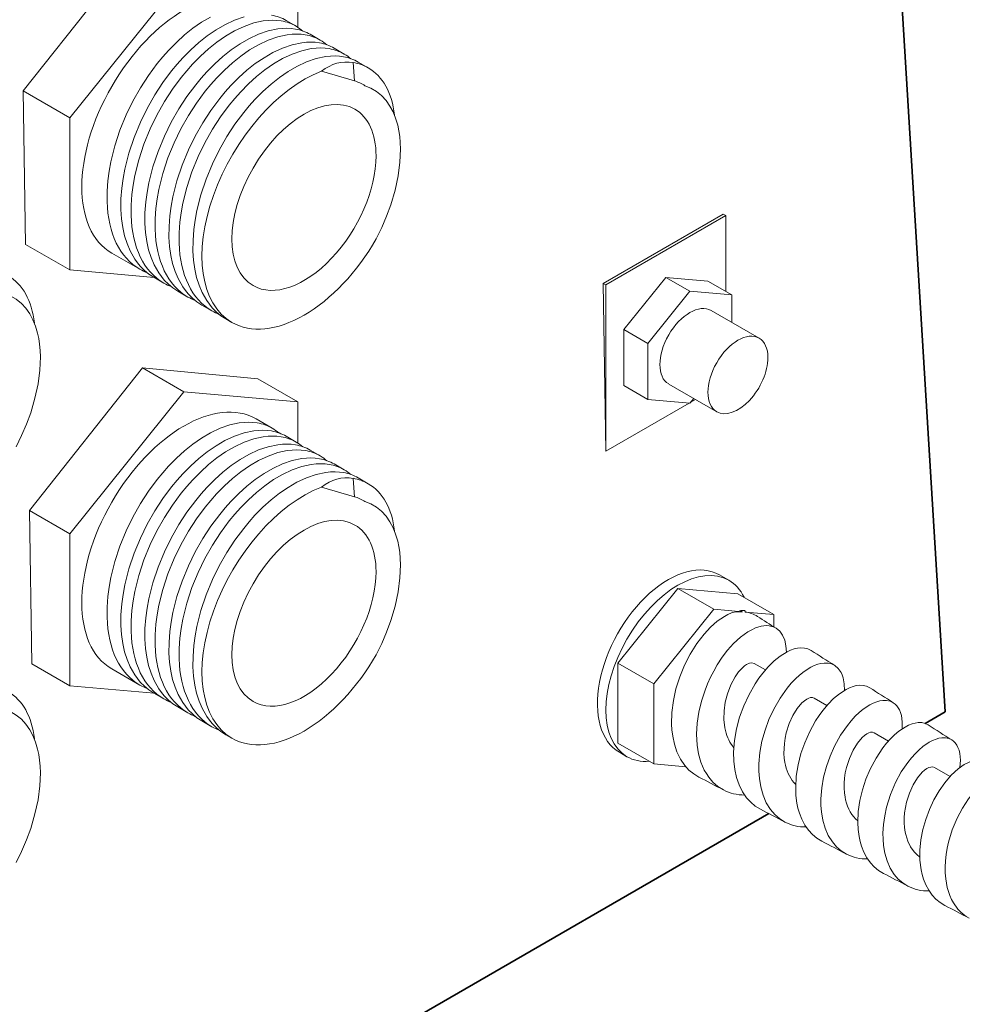
# Model space of a CAD drawing. Extents: x 1179 to 2218, y 281 to 976.
# Drawn here: x 2101 to 2156, y 664 to 722 of the extents above; entities that cross this region are included whole.
import ezdxf

# ---------------------------------------------------------------- set-up
doc = ezdxf.new("R2010")
doc.units = 0

msp = doc.modelspace()

# ---------------------------------------------------------------- linework, layer by layer
at = {"color": 250, "lineweight": 35}
for p, q in [((2155.225, 681.581), (2152.381, 728.134)), ((2064.704, 629.318), (2144.834, 675.581))]:
    msp.add_line(p, q, dxfattribs=at)
at = {"color": 254, "lineweight": 13, "ltscale": 0.267756}
for p, q in [((2107.577, 726.54), (2100.927, 718.144)), ((2107.947, 701.833), (2101.298, 693.438))]:
    msp.add_line(p, q, dxfattribs=at)
at = {"color": 254, "lineweight": 13, "ltscale": 0.268047}
for p, q in [((2110.385, 724.919), (2103.668, 716.562)), ((2110.385, 700.426), (2103.668, 692.069))]:
    msp.add_line(p, q, dxfattribs=at)
at = {"color": 254, "lineweight": 13, "ltscale": 0.060579}
for p, q in [((2117.103, 721.895), (2117.103, 724.319)), ((2117.103, 697.403), (2117.103, 699.826))]:
    msp.add_line(p, q, dxfattribs=at)
at = {"color": 254, "lineweight": 13, "ltscale": 0.017183}
for p, q in [((2116.408, 722.3), (2117.004, 721.956)), ((2119.237, 720.667), (2119.832, 720.323)), ((2116.408, 697.807), (2117.004, 697.463)), ((2119.237, 696.174), (2119.832, 695.83))]:
    msp.add_line(p, q, dxfattribs=at)
at = {"color": 254, "lineweight": 13, "ltscale": 0.017184}
for p, q in [((2117.823, 721.483), (2118.418, 721.139)), ((2120.651, 719.85), (2121.246, 719.506)), ((2108.615, 707.169), (2109.211, 706.825)), ((2110.03, 706.352), (2110.625, 706.009)), ((2111.444, 705.536), (2112.039, 705.192)), ((2117.823, 696.99), (2118.418, 696.647)), ((2120.651, 695.357), (2121.246, 695.014)), ((2108.615, 682.676), (2109.211, 682.332)), ((2110.03, 681.86), (2110.625, 681.516)), ((2111.444, 681.043), (2112.039, 680.699))]:
    msp.add_line(p, q, dxfattribs=at)
at = {"color": 9, "lineweight": 13, "ltscale": 0.02708}
for p, q in [((2120.362, 719.821), (2120.434, 718.74)), ((2120.362, 695.328), (2120.434, 694.248))]:
    msp.add_line(p, q, dxfattribs=at)
at = {"color": 254, "lineweight": 13, "ltscale": 0.05056}
for p, q in [((2120.434, 718.74), (2118.493, 719.309)), ((2120.434, 694.248), (2118.493, 694.816))]:
    msp.add_line(p, q, dxfattribs=at)
at = {"color": 250, "lineweight": 13, "ltscale": 0.225897}
for p, q in [((2100.927, 718.144), (2101.063, 709.109)), ((2101.298, 693.438), (2101.433, 684.403))]:
    msp.add_line(p, q, dxfattribs=at)
at = {"color": 254, "lineweight": 13, "ltscale": 0.079114}
msp.add_line((2100.927, 718.144), (2103.668, 716.562), dxfattribs=at)
at = {"color": 254, "lineweight": 13, "ltscale": 0.223917}
for p, q in [((2103.668, 716.562), (2103.668, 707.605)), ((2103.668, 692.069), (2103.668, 683.112))]:
    msp.add_line(p, q, dxfattribs=at)
at = {"color": 250, "lineweight": 13, "ltscale": 0.204124}
msp.add_line((2135.083, 706.814), (2142.154, 710.897), dxfattribs=at)
at = {"color": 254, "lineweight": 13, "ltscale": 0.204124}
msp.add_line((2135.239, 706.725), (2142.31, 710.807), dxfattribs=at)
at = {"color": 254, "lineweight": 13, "ltscale": 0.004481}
for p, q in [((2142.154, 710.897), (2142.31, 710.807)), ((2135.083, 706.814), (2135.239, 706.725))]:
    msp.add_line(p, q, dxfattribs=at)
at = {"color": 254, "lineweight": 13, "ltscale": 0.111845}
msp.add_line((2142.31, 710.807), (2142.31, 706.333), dxfattribs=at)
at = {"color": 254, "lineweight": 13, "ltscale": 0.075205}
msp.add_line((2101.063, 709.109), (2103.668, 707.605), dxfattribs=at)
at = {"color": 254, "lineweight": 13, "ltscale": 0.047951}
for p, q in [((2106.135, 708.601), (2107.797, 707.642)), ((2106.135, 684.108), (2107.797, 683.149))]:
    msp.add_line(p, q, dxfattribs=at)
at = {"color": 254, "lineweight": 13, "ltscale": 0.124465}
for p, q in [((2103.668, 707.605), (2108.627, 707.162)), ((2103.668, 683.112), (2108.627, 682.67))]:
    msp.add_line(p, q, dxfattribs=at)
at = {"color": 254, "lineweight": 13, "ltscale": 0.098754}
msp.add_line((2138.774, 707.167), (2136.299, 704.088), dxfattribs=at)
at = {"color": 254, "lineweight": 13, "ltscale": 0.062119}
for p, q in [((2141.249, 706.946), (2138.774, 707.167)), ((2137.714, 699.972), (2140.188, 699.751))]:
    msp.add_line(p, q, dxfattribs=at)
at = {"color": 254, "lineweight": 13, "ltscale": 0.040826}
msp.add_line((2138.774, 707.167), (2140.188, 706.35), dxfattribs=at)
at = {"color": 250, "lineweight": 13, "ltscale": 0.247115}
msp.add_line((2135.232, 696.931), (2135.083, 706.814), dxfattribs=at)
at = {"color": 254, "lineweight": 13, "ltscale": 0.244949}
msp.add_line((2135.239, 696.927), (2135.239, 706.725), dxfattribs=at)
at = {"color": 254, "lineweight": 13, "ltscale": 0.040824}
for p, q in [((2141.249, 706.946), (2142.663, 706.129)), ((2136.299, 704.088), (2137.714, 703.272)), ((2136.299, 700.788), (2137.714, 699.972))]:
    msp.add_line(p, q, dxfattribs=at)
at = {"color": 254, "lineweight": 13, "ltscale": 0.098755}
msp.add_line((2140.188, 706.35), (2137.714, 703.272), dxfattribs=at)
at = {"color": 254, "lineweight": 13, "ltscale": 0.062118}
msp.add_line((2142.663, 706.129), (2140.188, 706.35), dxfattribs=at)
at = {"color": 254, "lineweight": 13, "ltscale": 0.040522}
msp.add_line((2142.663, 704.508), (2142.663, 706.129), dxfattribs=at)
at = {"color": 254, "lineweight": 13, "ltscale": 0.010207}
for p, q in [((2112.858, 704.719), (2113.212, 704.515)), ((2112.858, 680.227), (2113.212, 680.022))]:
    msp.add_line(p, q, dxfattribs=at)
at = {"color": 254, "lineweight": 13, "ltscale": 0.08165}
for p, q in [((2141.438, 705.216), (2144.267, 703.583)), ((2138.938, 700.885), (2141.767, 699.252))]:
    msp.add_line(p, q, dxfattribs=at)
at = {"color": 254, "lineweight": 13, "ltscale": 0.082496}
for p, q in [((2136.299, 704.088), (2136.299, 700.788)), ((2137.714, 703.272), (2137.714, 699.972))]:
    msp.add_line(p, q, dxfattribs=at)
at = {"color": 250, "lineweight": 13, "ltscale": 0.170381}
msp.add_line((2114.733, 701.194), (2107.947, 701.833), dxfattribs=at)
at = {"color": 254, "lineweight": 13, "ltscale": 0.070379}
msp.add_line((2107.947, 701.833), (2110.385, 700.426), dxfattribs=at)
at = {"color": 254, "lineweight": 13, "ltscale": 0.068425}
msp.add_line((2114.733, 701.194), (2117.103, 699.826), dxfattribs=at)
at = {"color": 254, "lineweight": 13, "ltscale": 0.168607}
msp.add_line((2117.103, 699.826), (2110.385, 700.426), dxfattribs=at)
at = {"color": 254, "lineweight": 13, "ltscale": 0.00905}
msp.add_line((2140.188, 699.751), (2140.415, 700.033), dxfattribs=at)
at = {"color": 254, "lineweight": 13, "ltscale": 0.141422}
msp.add_line((2140.138, 699.755), (2135.239, 696.927), dxfattribs=at)
at = {"color": 254, "lineweight": 13, "ltscale": 0.008015}
msp.add_line((2140.517, 699.974), (2140.239, 699.814), dxfattribs=at)
at = {"color": 254, "lineweight": 13, "ltscale": 0.027539}
msp.add_line((2114.635, 698.83), (2115.589, 698.28), dxfattribs=at)
at = {"color": 254, "lineweight": 13, "ltscale": 0.000204692}
msp.add_line((2135.232, 696.931), (2135.239, 696.927), dxfattribs=at)
at = {"color": 254, "lineweight": 13, "ltscale": 0.068426}
msp.add_line((2101.298, 693.438), (2103.668, 692.069), dxfattribs=at)
at = {"color": 254, "lineweight": 13, "ltscale": 0.015831}
msp.add_line((2141.933, 689.643), (2142.481, 689.326), dxfattribs=at)
at = {"color": 254, "lineweight": 13, "ltscale": 0.141079}
msp.add_line((2139.481, 688.844), (2135.946, 684.446), dxfattribs=at)
at = {"color": 254, "lineweight": 13, "ltscale": 0.08874}
msp.add_line((2143.017, 688.528), (2139.481, 688.844), dxfattribs=at)
at = {"color": 254, "lineweight": 13, "ltscale": 0.061236}
msp.add_line((2139.481, 688.844), (2141.603, 687.619), dxfattribs=at)
at = {"color": 254, "lineweight": 13, "ltscale": 0.061238}
for p, q in [((2143.017, 688.528), (2145.138, 687.304)), ((2135.946, 684.446), (2138.067, 683.221)), ((2135.946, 679.732), (2138.067, 678.507))]:
    msp.add_line(p, q, dxfattribs=at)
at = {"color": 254, "lineweight": 13, "ltscale": 0.141078}
msp.add_line((2141.603, 687.619), (2138.067, 683.221), dxfattribs=at)
at = {"color": 254, "lineweight": 13, "ltscale": 0.042332}
msp.add_line((2143.289, 687.469), (2141.603, 687.619), dxfattribs=at)
at = {"color": 254, "lineweight": 13, "ltscale": 0.042449}
msp.add_line((2145.138, 687.304), (2143.447, 687.455), dxfattribs=at)
at = {"color": 254, "lineweight": 13, "ltscale": 0.018053}
msp.add_line((2145.138, 686.582), (2145.138, 687.304), dxfattribs=at)
at = {"color": 254, "lineweight": 13, "ltscale": 0.064517}
msp.add_line((2101.433, 684.403), (2103.668, 683.112), dxfattribs=at)
at = {"color": 254, "lineweight": 13, "ltscale": 0.117851}
for p, q in [((2135.946, 684.446), (2135.946, 679.732)), ((2138.067, 683.221), (2138.067, 678.507))]:
    msp.add_line(p, q, dxfattribs=at)
at = {"color": 250, "lineweight": 13, "ltscale": 0.019244}
msp.add_line((2143.967, 684.427), (2144.634, 684.042), dxfattribs=at)
at = {"color": 250, "lineweight": 13, "ltscale": 0.021677}
msp.add_line((2147.507, 682.383), (2148.258, 681.949), dxfattribs=at)
at = {"color": 250, "lineweight": 35, "ltscale": 0.034284}
msp.add_line((2154.038, 680.895), (2155.225, 681.581), dxfattribs=at)
at = {"color": 250, "lineweight": 13, "ltscale": 0.003862}
msp.add_line((2142.245, 680.626), (2142.277, 680.475), dxfattribs=at)
at = {"color": 250, "lineweight": 13, "ltscale": 0.024124}
msp.add_line((2151.047, 680.339), (2151.883, 679.857), dxfattribs=at)
at = {"color": 254, "lineweight": 13, "ltscale": 0.012813}
msp.add_line((2136.037, 679.19), (2136.481, 678.934), dxfattribs=at)
at = {"color": 250, "lineweight": 13, "ltscale": 0.003874}
msp.add_line((2145.785, 678.582), (2145.817, 678.431), dxfattribs=at)
at = {"color": 254, "lineweight": 13, "ltscale": 0.047305}
msp.add_line((2138.067, 678.507), (2139.952, 678.339), dxfattribs=at)
at = {"color": 250, "lineweight": 13, "ltscale": 0.026581}
msp.add_line((2154.587, 678.295), (2155.508, 677.764), dxfattribs=at)
at = {"color": 250, "lineweight": 13, "ltscale": 0.003884}
msp.add_line((2149.325, 676.539), (2149.357, 676.387), dxfattribs=at)
at = {"color": 250, "lineweight": 13, "ltscale": 0.003893}
msp.add_line((2152.865, 674.496), (2152.897, 674.343), dxfattribs=at)
at = {"color": 9, "lineweight": 13}
for points in [[(2111.947, 722.498), (2111.427, 722.193), (2110.914, 721.837), (2110.423, 721.443), (2109.943, 721.007), (2109.478, 720.533), (2109.141, 720.154), (2108.816, 719.759), (2108.303, 719.065), (2107.83, 718.337), (2107.38, 717.542), (2106.985, 716.732), (2106.617, 715.834), (2106.314, 714.915), (2106.081, 713.979), (2105.978, 713.418), (2105.906, 712.862), (2105.862, 712.241), (2105.859, 711.635)], [(2116.12, 722.271), (2115.87, 722.302), (2115.613, 722.313), (2115.342, 722.304), (2115.064, 722.273), (2114.504, 722.151), (2113.934, 721.952), (2113.361, 721.682), (2112.841, 721.376), (2112.329, 721.021), (2111.837, 720.627), (2111.357, 720.191), (2110.892, 719.716), (2110.555, 719.338), (2110.23, 718.942), (2109.717, 718.249), (2109.244, 717.521), (2108.794, 716.725), (2108.399, 715.915), (2108.032, 715.017), (2107.728, 714.098), (2107.495, 713.162), (2107.392, 712.601), (2107.32, 712.045), (2107.276, 711.425), (2107.274, 710.818)], [(2117.534, 721.454), (2117.284, 721.486), (2117.028, 721.497), (2116.756, 721.487), (2116.478, 721.456), (2115.919, 721.335), (2115.348, 721.136), (2114.776, 720.865), (2114.255, 720.56), (2113.743, 720.204), (2113.251, 719.81), (2112.771, 719.374), (2112.306, 718.9), (2111.969, 718.521), (2111.644, 718.126), (2111.131, 717.432), (2110.658, 716.704), (2110.208, 715.909), (2109.814, 715.099), (2109.446, 714.201), (2109.143, 713.282), (2108.909, 712.346), (2108.807, 711.785), (2108.734, 711.229), (2108.69, 710.608), (2108.688, 710.002)], [(2118.948, 720.638), (2118.699, 720.669), (2118.442, 720.68), (2118.17, 720.671), (2117.892, 720.64), (2117.333, 720.518), (2116.763, 720.319), (2116.19, 720.049), (2115.67, 719.743), (2115.157, 719.388), (2114.665, 718.994), (2114.185, 718.558), (2113.72, 718.083), (2113.384, 717.705), (2113.059, 717.309), (2112.545, 716.616), (2112.072, 715.888), (2111.622, 715.092), (2111.228, 714.282), (2110.86, 713.384), (2110.557, 712.465), (2110.323, 711.529), (2110.221, 710.968), (2110.148, 710.412), (2110.104, 709.792), (2110.102, 709.185)], [(2114.705, 698.594), (2114.456, 698.626), (2114.199, 698.637), (2113.927, 698.627), (2113.65, 698.596), (2113.09, 698.475), (2112.52, 698.276), (2111.947, 698.005), (2111.427, 697.7), (2110.914, 697.344), (2110.423, 696.951), (2109.943, 696.514), (2109.478, 696.04), (2109.141, 695.662), (2108.816, 695.266), (2108.303, 694.573), (2107.83, 693.844), (2107.38, 693.049), (2106.985, 692.239), (2106.617, 691.341), (2106.314, 690.422), (2106.081, 689.486), (2105.978, 688.926), (2105.906, 688.369), (2105.862, 687.749), (2105.859, 687.142)], [(2116.12, 697.778), (2115.87, 697.809), (2115.613, 697.821), (2115.342, 697.811), (2115.064, 697.78), (2114.504, 697.658), (2113.934, 697.46), (2113.361, 697.189), (2112.841, 696.884), (2112.329, 696.528), (2111.837, 696.134), (2111.357, 695.698), (2110.892, 695.223), (2110.555, 694.845), (2110.23, 694.45), (2109.717, 693.756), (2109.244, 693.028), (2108.794, 692.232), (2108.399, 691.423), (2108.032, 690.524), (2107.728, 689.605), (2107.495, 688.669), (2107.392, 688.109), (2107.32, 687.553), (2107.276, 686.932), (2107.274, 686.326)], [(2117.534, 696.961), (2117.284, 696.993), (2117.028, 697.004), (2116.756, 696.994), (2116.478, 696.963), (2115.919, 696.842), (2115.348, 696.643), (2114.776, 696.372), (2114.255, 696.067), (2113.743, 695.711), (2113.251, 695.318), (2112.771, 694.881), (2112.306, 694.407), (2111.969, 694.029), (2111.644, 693.633), (2111.131, 692.94), (2110.658, 692.211), (2110.208, 691.416), (2109.814, 690.606), (2109.446, 689.708), (2109.143, 688.789), (2108.909, 687.853), (2108.807, 687.292), (2108.734, 686.736), (2108.69, 686.116), (2108.688, 685.509)], [(2118.948, 696.145), (2118.699, 696.176), (2118.442, 696.188), (2118.17, 696.178), (2117.892, 696.147), (2117.333, 696.025), (2116.763, 695.827), (2116.19, 695.556), (2115.67, 695.251), (2115.157, 694.895), (2114.665, 694.501), (2114.185, 694.065), (2113.72, 693.59), (2113.384, 693.212), (2113.059, 692.817), (2112.545, 692.123), (2112.072, 691.395), (2111.622, 690.6), (2111.228, 689.79), (2110.86, 688.891), (2110.557, 687.972), (2110.323, 687.037), (2110.221, 686.476), (2110.148, 685.92), (2110.104, 685.299), (2110.102, 684.693)]]:
    msp.add_lwpolyline(points, dxfattribs=at)
at = {"color": 254, "lineweight": 13}
for points in [[(2113.938, 722.503), (2113.369, 722.308), (2112.797, 722.042), (2112.278, 721.74), (2111.765, 721.388), (2111.274, 720.998), (2110.794, 720.566), (2110.329, 720.094), (2109.992, 719.719), (2109.666, 719.326), (2109.152, 718.636), (2108.677, 717.911), (2108.223, 717.116), (2107.825, 716.305), (2107.453, 715.406), (2107.146, 714.485), (2106.908, 713.547), (2106.803, 712.984), (2106.729, 712.426), (2106.681, 711.787), (2106.678, 711.162)], [(2116.963, 721.794), (2116.714, 721.827), (2116.458, 721.84), (2116.187, 721.833), (2115.911, 721.804), (2115.353, 721.686), (2114.783, 721.492), (2114.211, 721.225), (2113.692, 720.924), (2113.18, 720.572), (2112.688, 720.182), (2112.208, 719.749), (2111.743, 719.278), (2111.406, 718.902), (2111.081, 718.509), (2110.566, 717.82), (2110.092, 717.095), (2109.638, 716.299), (2109.239, 715.489), (2108.867, 714.589), (2108.56, 713.668), (2108.322, 712.73), (2108.217, 712.167), (2108.143, 711.609), (2108.096, 710.97), (2108.093, 710.346)], [(2118.377, 720.977), (2118.128, 721.011), (2117.872, 721.024), (2117.602, 721.016), (2117.325, 720.987), (2116.767, 720.87), (2116.197, 720.675), (2115.625, 720.409), (2115.106, 720.107), (2114.594, 719.755), (2114.102, 719.365), (2113.622, 718.933), (2113.157, 718.461), (2112.82, 718.086), (2112.495, 717.693), (2111.98, 717.003), (2111.506, 716.278), (2111.052, 715.483), (2110.654, 714.672), (2110.282, 713.773), (2109.974, 712.852), (2109.736, 711.914), (2109.632, 711.351), (2109.557, 710.793), (2109.51, 710.154), (2109.507, 709.529)], [(2119.791, 720.161), (2119.543, 720.194), (2119.287, 720.207), (2119.016, 720.2), (2118.739, 720.171), (2118.181, 720.053), (2117.612, 719.859), (2117.04, 719.592), (2116.52, 719.291), (2116.008, 718.939), (2115.517, 718.549), (2115.037, 718.116), (2114.571, 717.645), (2114.234, 717.269), (2113.909, 716.876), (2113.395, 716.187), (2112.92, 715.462), (2112.466, 714.666), (2112.068, 713.856), (2111.696, 712.956), (2111.388, 712.036), (2111.151, 711.097), (2111.046, 710.535), (2110.971, 709.977), (2110.924, 709.337), (2110.921, 708.713)], [(2121.716, 709.43), (2122.042, 710.094), (2122.329, 710.767), (2122.575, 711.441), (2122.828, 712.298), (2123.009, 713.139), (2123.114, 713.952), (2123.145, 714.727), (2123.131, 715.106), (2123.098, 715.471), (2123.048, 715.805), (2122.98, 716.124), (2122.859, 716.534), (2122.707, 716.913), (2122.525, 717.257), (2122.292, 717.591), (2122.027, 717.88), (2121.73, 718.122), (2121.404, 718.315), (2121.053, 718.457)], [(2108.615, 707.169), (2108.329, 707.356), (2108.062, 707.575), (2107.816, 707.823), (2107.647, 708.027), (2107.492, 708.247), (2107.221, 708.726), (2107.04, 709.154), (2106.896, 709.612), (2106.788, 710.096), (2106.714, 710.619), (2106.678, 711.162)], [(2110.03, 706.352), (2109.743, 706.54), (2109.476, 706.758), (2109.231, 707.006), (2109.062, 707.211), (2108.906, 707.43), (2108.635, 707.909), (2108.455, 708.338), (2108.31, 708.796), (2108.202, 709.279), (2108.129, 709.802), (2108.093, 710.346)], [(2111.444, 705.536), (2111.157, 705.723), (2110.89, 705.942), (2110.645, 706.19), (2110.476, 706.394), (2110.32, 706.614), (2110.049, 707.093), (2109.869, 707.521), (2109.725, 707.979), (2109.617, 708.463), (2109.543, 708.986), (2109.507, 709.529)], [(2112.858, 704.719), (2112.571, 704.907), (2112.304, 705.125), (2112.059, 705.373), (2111.89, 705.578), (2111.734, 705.797), (2111.464, 706.276), (2111.283, 706.705), (2111.139, 707.163), (2111.031, 707.646), (2110.957, 708.17), (2110.921, 708.713)], [(2100.505, 697.183), (2100.83, 697.848), (2101.117, 698.52), (2101.364, 699.194), (2101.617, 700.052), (2101.797, 700.892), (2101.903, 701.705), (2101.934, 702.48), (2101.92, 702.86), (2101.886, 703.225), (2101.836, 703.559), (2101.768, 703.878), (2101.648, 704.288), (2101.496, 704.666), (2101.314, 705.01), (2101.081, 705.345), (2100.815, 705.634), (2100.518, 705.876), (2100.193, 706.068), (2099.841, 706.211)], [(2115.549, 698.117), (2115.3, 698.151), (2115.044, 698.164), (2114.773, 698.156), (2114.497, 698.128), (2113.938, 698.01), (2113.369, 697.816), (2112.797, 697.549), (2112.278, 697.247), (2111.765, 696.895), (2111.274, 696.505), (2110.794, 696.073), (2110.329, 695.602), (2109.992, 695.226), (2109.666, 694.833), (2109.152, 694.143), (2108.677, 693.419), (2108.223, 692.623), (2107.825, 691.813), (2107.453, 690.913), (2107.146, 689.992), (2106.908, 689.054), (2106.803, 688.491), (2106.729, 687.933), (2106.681, 687.294), (2106.678, 686.669)], [(2116.963, 697.301), (2116.714, 697.334), (2116.458, 697.347), (2116.187, 697.34), (2115.911, 697.311), (2115.353, 697.194), (2114.783, 696.999), (2114.211, 696.732), (2113.692, 696.431), (2113.18, 696.079), (2112.688, 695.689), (2112.208, 695.256), (2111.743, 694.785), (2111.406, 694.409), (2111.081, 694.016), (2110.566, 693.327), (2110.092, 692.602), (2109.638, 691.807), (2109.239, 690.996), (2108.867, 690.096), (2108.56, 689.175), (2108.322, 688.237), (2108.217, 687.674), (2108.143, 687.116), (2108.096, 686.477), (2108.093, 685.853)], [(2118.377, 696.484), (2118.128, 696.518), (2117.872, 696.531), (2117.602, 696.523), (2117.325, 696.495), (2116.767, 696.377), (2116.197, 696.183), (2115.625, 695.916), (2115.106, 695.614), (2114.594, 695.262), (2114.102, 694.872), (2113.622, 694.44), (2113.157, 693.969), (2112.82, 693.593), (2112.495, 693.2), (2111.98, 692.51), (2111.506, 691.786), (2111.052, 690.99), (2110.654, 690.18), (2110.282, 689.28), (2109.974, 688.359), (2109.736, 687.421), (2109.632, 686.858), (2109.557, 686.3), (2109.51, 685.661), (2109.507, 685.036)], [(2119.791, 695.668), (2119.543, 695.701), (2119.287, 695.714), (2119.016, 695.707), (2118.739, 695.678), (2118.181, 695.561), (2117.612, 695.366), (2117.04, 695.099), (2116.52, 694.798), (2116.008, 694.446), (2115.517, 694.056), (2115.037, 693.623), (2114.571, 693.152), (2114.234, 692.776), (2113.909, 692.383), (2113.395, 691.694), (2112.92, 690.969), (2112.466, 690.174), (2112.068, 689.363), (2111.696, 688.463), (2111.388, 687.543), (2111.151, 686.605), (2111.046, 686.042), (2110.971, 685.484), (2110.924, 684.844), (2110.921, 684.22)], [(2121.716, 684.937), (2122.042, 685.602), (2122.329, 686.274), (2122.575, 686.948), (2122.828, 687.805), (2123.009, 688.646), (2123.114, 689.459), (2123.145, 690.234), (2123.131, 690.613), (2123.098, 690.979), (2123.048, 691.312), (2122.98, 691.631), (2122.859, 692.042), (2122.707, 692.42), (2122.525, 692.764), (2122.292, 693.098), (2122.027, 693.388), (2121.73, 693.629), (2121.404, 693.822), (2121.053, 693.964)], [(2108.615, 682.676), (2108.329, 682.863), (2108.062, 683.082), (2107.816, 683.33), (2107.647, 683.535), (2107.492, 683.754), (2107.221, 684.233), (2107.04, 684.661), (2106.896, 685.119), (2106.788, 685.603), (2106.714, 686.126), (2106.678, 686.669)], [(2110.03, 681.86), (2109.743, 682.047), (2109.476, 682.265), (2109.231, 682.514), (2109.062, 682.718), (2108.906, 682.937), (2108.635, 683.417), (2108.455, 683.845), (2108.31, 684.303), (2108.202, 684.786), (2108.129, 685.31), (2108.093, 685.853)], [(2111.444, 681.043), (2111.157, 681.23), (2110.89, 681.449), (2110.645, 681.697), (2110.476, 681.902), (2110.32, 682.121), (2110.049, 682.6), (2109.869, 683.028), (2109.725, 683.486), (2109.617, 683.97), (2109.543, 684.493), (2109.507, 685.036)], [(2112.858, 680.227), (2112.571, 680.414), (2112.304, 680.632), (2112.059, 680.881), (2111.89, 681.085), (2111.734, 681.304), (2111.464, 681.784), (2111.283, 682.212), (2111.139, 682.67), (2111.031, 683.153), (2110.957, 683.677), (2110.921, 684.22)], [(2100.505, 672.691), (2100.83, 673.355), (2101.117, 674.027), (2101.364, 674.702), (2101.617, 675.559), (2101.797, 676.4), (2101.903, 677.213), (2101.934, 677.988), (2101.92, 678.367), (2101.886, 678.732), (2101.836, 679.066), (2101.768, 679.385), (2101.648, 679.795), (2101.496, 680.173), (2101.314, 680.517), (2101.081, 680.852), (2100.815, 681.141), (2100.518, 681.383), (2100.193, 681.575), (2099.841, 681.718)]]:
    msp.add_lwpolyline(points, dxfattribs=at)
at = {"color": 250, "lineweight": 13}
for points in [[(2142.644, 687.41), (2142.431, 687.316), (2142.219, 687.2), (2141.802, 686.911), (2141.403, 686.559), (2141.028, 686.156), (2140.594, 685.591), (2140.207, 684.975), (2139.871, 684.319), (2139.589, 683.632), (2139.366, 682.923), (2139.214, 682.236), (2139.126, 681.544), (2139.108, 680.855), (2139.128, 680.516), (2139.174, 680.14)], [(2143.447, 687.455), (2143.45, 687.466), (2143.448, 687.476), (2143.438, 687.496), (2143.406, 687.538)], [(2145.275, 686.495), (2145.15, 686.561), (2145.017, 686.609), (2144.865, 686.641), (2144.706, 686.652), (2144.383, 686.618), (2144.05, 686.516), (2143.827, 686.414), (2143.605, 686.289), (2143.171, 685.976), (2142.758, 685.595), (2142.412, 685.209), (2142.09, 684.786), (2141.794, 684.334), (2141.59, 683.979), (2141.402, 683.612), (2141.232, 683.234), (2141.079, 682.847), (2140.874, 682.213), (2140.72, 681.565), (2140.622, 680.912), (2140.587, 680.26), (2140.619, 679.619)], [(2145.873, 685.086), (2145.847, 685.459), (2145.772, 685.8), (2145.643, 686.1), (2145.48, 686.325), (2145.275, 686.495)], [(2147.335, 685.185), (2147.142, 685.28), (2146.929, 685.333), (2146.7, 685.342), (2146.517, 685.321), (2146.33, 685.277), (2146.119, 685.203), (2145.908, 685.104), (2145.512, 684.86), (2145.15, 684.57), (2144.805, 684.232), (2144.48, 683.856), (2144.251, 683.552), (2144.036, 683.233), (2143.65, 682.557), (2143.358, 681.92), (2143.118, 681.258), (2142.936, 680.578), (2142.815, 679.889), (2142.764, 679.198), (2142.775, 678.678), (2142.833, 678.17)], [(2143.967, 684.427), (2143.845, 684.462), (2143.697, 684.442), (2143.531, 684.366), (2143.398, 684.275), (2143.263, 684.155), (2143.058, 683.926), (2142.86, 683.645), (2142.607, 683.173), (2142.401, 682.636), (2142.274, 682.142), (2142.201, 681.632), (2142.19, 681.121), (2142.245, 680.626)], [(2148.722, 684.303), (2148.53, 684.395), (2148.317, 684.444), (2148.09, 684.449), (2147.909, 684.425), (2147.724, 684.379), (2147.513, 684.302), (2147.303, 684.2), (2146.91, 683.951), (2146.65, 683.744), (2146.399, 683.511), (2146.156, 683.254), (2145.924, 682.978), (2145.499, 682.38), (2145.128, 681.73), (2144.847, 681.122), (2144.614, 680.49), (2144.434, 679.841), (2144.31, 679.182), (2144.25, 678.521), (2144.247, 678.082), (2144.278, 677.649)], [(2149.285, 682.835), (2149.274, 683.224), (2149.21, 683.582), (2149.157, 683.746), (2149.088, 683.896), (2148.928, 684.129), (2148.722, 684.303)], [(2150.78, 682.994), (2150.593, 683.086), (2150.385, 683.135), (2150.161, 683.141), (2149.984, 683.118), (2149.803, 683.072), (2149.595, 682.995), (2149.387, 682.893), (2149.001, 682.645), (2148.653, 682.356), (2148.323, 682.022), (2148.012, 681.651), (2147.795, 681.352), (2147.59, 681.039), (2147.225, 680.376), (2146.951, 679.757), (2146.729, 679.114), (2146.563, 678.456), (2146.457, 677.789), (2146.418, 677.123), (2146.435, 676.656), (2146.492, 676.2)], [(2147.507, 682.383), (2147.41, 682.416), (2147.294, 682.412), (2147.185, 682.38), (2147.07, 682.322), (2146.932, 682.226), (2146.79, 682.098), (2146.515, 681.772), (2146.258, 681.356), (2146.041, 680.879), (2145.867, 680.333), (2145.8, 680.028), (2145.754, 679.718), (2145.731, 679.422), (2145.728, 679.126), (2145.746, 678.851), (2145.785, 678.582)], [(2152.169, 682.112), (2151.982, 682.2), (2151.775, 682.245), (2151.553, 682.247), (2151.377, 682.221), (2151.198, 682.173), (2150.991, 682.093), (2150.783, 681.988), (2150.401, 681.734), (2150.159, 681.534), (2149.925, 681.311), (2149.688, 681.053), (2149.462, 680.777), (2149.059, 680.192), (2148.709, 679.56), (2148.445, 678.969), (2148.229, 678.357), (2148.063, 677.73), (2147.953, 677.094), (2147.904, 676.456), (2147.907, 676.065), (2147.937, 675.679)], [(2152.69, 680.573), (2152.698, 680.981), (2152.647, 681.359), (2152.598, 681.532), (2152.533, 681.691), (2152.376, 681.933), (2152.278, 682.031), (2152.169, 682.112)], [(2154.226, 680.804), (2154.043, 680.892), (2153.841, 680.938), (2153.623, 680.94), (2153.451, 680.914), (2153.276, 680.867), (2153.071, 680.786), (2152.866, 680.681), (2152.491, 680.429), (2152.243, 680.221), (2152.004, 679.987), (2151.771, 679.728), (2151.55, 679.449), (2151.15, 678.852), (2150.806, 678.206), (2150.55, 677.605), (2150.345, 676.982), (2150.194, 676.345), (2150.102, 675.701), (2150.075, 675.059), (2150.096, 674.64), (2150.151, 674.23)], [(2151.047, 680.339), (2150.95, 680.372), (2150.834, 680.368), (2150.726, 680.336), (2150.61, 680.278), (2150.472, 680.182), (2150.33, 680.055), (2150.056, 679.729), (2149.799, 679.313), (2149.581, 678.836), (2149.407, 678.289), (2149.34, 677.985), (2149.294, 677.675), (2149.271, 677.379), (2149.268, 677.084), (2149.286, 676.808), (2149.325, 676.539)], [(2139.174, 680.14), (2139.276, 679.665), (2139.427, 679.215), (2139.63, 678.796), (2139.885, 678.419), (2140.132, 678.147), (2140.412, 677.915), (2140.721, 677.726)], [(2155.616, 679.92), (2155.436, 680.005), (2155.235, 680.046), (2155.021, 680.045), (2154.855, 680.019), (2154.687, 679.971), (2154.484, 679.89), (2154.281, 679.784), (2153.914, 679.533), (2153.689, 679.342), (2153.471, 679.13), (2153.24, 678.875), (2153.02, 678.6), (2152.638, 678.033), (2152.307, 677.421), (2152.003, 676.705), (2151.878, 676.335), (2151.772, 675.959), (2151.662, 675.451), (2151.591, 674.939), (2151.56, 674.428), (2151.566, 674.066), (2151.596, 673.709)], [(2156.086, 678.294), (2156.116, 678.726), (2156.083, 679.128), (2156.039, 679.312), (2155.978, 679.482), (2155.906, 679.62), (2155.818, 679.743), (2155.723, 679.84), (2155.616, 679.92)], [(2140.619, 679.619), (2140.702, 679.102), (2140.84, 678.608), (2141.037, 678.148), (2141.158, 677.934), (2141.294, 677.732), (2141.547, 677.435), (2141.837, 677.18), (2142.161, 676.975)], [(2157.671, 678.613), (2157.494, 678.698), (2157.297, 678.74), (2157.085, 678.739), (2156.919, 678.711), (2156.749, 678.661), (2156.548, 678.577), (2156.347, 678.469), (2155.983, 678.213), (2155.577, 677.838), (2155.202, 677.4), (2154.862, 676.913), (2154.557, 676.383), (2154.294, 675.821), (2154.077, 675.237), (2153.909, 674.637), (2153.793, 674.026), (2153.737, 673.429), (2153.74, 672.837), (2153.81, 672.26)], [(2142.833, 678.17), (2142.934, 677.712), (2143.083, 677.276), (2143.281, 676.872), (2143.529, 676.508), (2143.769, 676.245), (2144.041, 676.021), (2144.341, 675.838)], [(2154.587, 678.295), (2154.49, 678.328), (2154.374, 678.324), (2154.266, 678.292), (2154.151, 678.235), (2154.013, 678.139), (2153.871, 678.012), (2153.596, 677.687), (2153.339, 677.27), (2153.121, 676.793), (2152.947, 676.246), (2152.88, 675.942), (2152.834, 675.632), (2152.811, 675.336), (2152.808, 675.041), (2152.826, 674.765), (2152.865, 674.496)], [(2144.278, 677.649), (2144.36, 677.148), (2144.496, 676.67), (2144.688, 676.224), (2144.938, 675.821), (2145.185, 675.532), (2145.467, 675.286), (2145.782, 675.086)], [(2159.063, 677.729), (2158.892, 677.808), (2158.702, 677.847), (2158.499, 677.845), (2158.326, 677.814), (2158.15, 677.76), (2157.795, 677.589), (2157.447, 677.348), (2157.238, 677.168), (2157.036, 676.97), (2156.811, 676.719), (2156.597, 676.448), (2156.235, 675.903), (2155.92, 675.315), (2155.633, 674.625), (2155.414, 673.907), (2155.333, 673.537), (2155.272, 673.165), (2155.234, 672.799), (2155.217, 672.434), (2155.224, 672.084), (2155.255, 671.739)], [(2146.492, 676.2), (2146.554, 675.903), (2146.636, 675.615), (2146.777, 675.249), (2146.956, 674.907), (2147.173, 674.597), (2147.407, 674.343), (2147.67, 674.126), (2147.961, 673.949)], [(2147.937, 675.679), (2148.018, 675.194), (2148.152, 674.732), (2148.339, 674.3), (2148.583, 673.91), (2148.823, 673.63), (2149.097, 673.391), (2149.403, 673.197)], [(2150.151, 674.23), (2150.213, 673.944), (2150.293, 673.667), (2150.431, 673.314), (2150.606, 672.985), (2150.817, 672.686), (2151.044, 672.441), (2151.3, 672.232), (2151.581, 672.061)], [(2152.897, 674.343), (2153.017, 673.961), (2153.185, 673.618), (2153.399, 673.322), (2153.557, 673.162), (2153.732, 673.023)], [(2151.596, 673.709), (2151.677, 673.241), (2151.807, 672.793), (2151.991, 672.376), (2152.228, 671.998), (2152.461, 671.727), (2152.727, 671.496), (2153.024, 671.308)], [(2153.81, 672.26), (2153.871, 671.985), (2153.95, 671.718), (2154.086, 671.379), (2154.256, 671.063), (2154.46, 670.775), (2154.681, 670.539), (2154.929, 670.337), (2155.201, 670.172)], [(2155.255, 671.739), (2155.348, 671.234), (2155.501, 670.755), (2155.602, 670.53), (2155.719, 670.316), (2155.976, 669.958), (2156.125, 669.799), (2156.287, 669.655), (2156.461, 669.528), (2156.645, 669.418)]]:
    msp.add_lwpolyline(points, dxfattribs=at)
at = {"color": 254, "lineweight": 13}
for centre, radius, start, end in [((2115.097, 720.011), 2.638, 60.185, 80.14401), ((2115.69, 719.663), 2.643, 60.19932, 80.65563), ((2116.511, 719.195), 2.638, 60.185, 80.14401), ((2115.718, 719.732), 2.568, 49.24971, 59.97189), ((2117.105, 718.846), 2.643, 60.19932, 80.65563), ((2117.926, 718.378), 2.638, 60.185, 80.14401), ((2117.133, 718.916), 2.568, 49.24971, 59.97189), ((2118.519, 718.03), 2.643, 60.19932, 80.65563), ((2118.547, 718.099), 2.568, 49.24971, 59.97189), ((2119.34, 717.562), 2.638, 60.185, 80.14401), ((2119.933, 717.213), 2.643, 60.19932, 80.65563), ((2119.696, 716.312), 2.538, 57.69406, 73.10257), ((2114.276, 695.987), 2.643, 60.19932, 80.65563), ((2114.304, 696.056), 2.568, 49.2497, 59.97189), ((2115.097, 695.519), 2.638, 60.185, 80.14401), ((2115.69, 695.17), 2.643, 60.19932, 80.65563), ((2116.511, 694.702), 2.638, 60.185, 80.14401), ((2115.718, 695.24), 2.568, 49.24971, 59.97189), ((2117.105, 694.354), 2.643, 60.19932, 80.65563), ((2117.133, 694.423), 2.568, 49.24971, 59.97189), ((2117.926, 693.886), 2.638, 60.185, 80.14401), ((2118.519, 693.537), 2.643, 60.19932, 80.65563), ((2119.34, 693.069), 2.638, 60.185, 80.14401), ((2118.547, 693.607), 2.568, 49.24971, 59.97189), ((2119.933, 692.721), 2.643, 60.19932, 80.65563), ((2119.696, 691.819), 2.538, 57.69406, 73.10257)]:
    msp.add_arc(centre, radius, start, end, dxfattribs=at)
at = {"color": 9, "lineweight": 13}
for centre in [(2109.377, 710.381), (2110.791, 709.564), (2112.205, 708.748), (2113.62, 707.931), (2109.377, 685.888), (2110.791, 685.071), (2112.205, 684.255), (2113.62, 683.438)]:
    msp.add_arc(centre, 3.162, 240.0142, 248.65473, dxfattribs=at)
at = {"color": 250, "lineweight": 13}
for centre, radius, start, end in [((2143.186, 685.038), 2.433, 87.57838, 102.87765), ((2143.286, 686.154), 1.389, 85.06958, 97.3134), ((2144.069, 689.973), 2.623, 248.55219, 252.71255), ((2143.237, 685.728), 1.739, 57.61662, 83.07407), ((2217.547, 801.69), 135.99, 237.34435, 237.89638), ((2218.889, 796.205), 132.081, 237.19779, 237.91052), ((2219.893, 790.184), 127.539, 237.18709, 237.92605), ((2220.898, 784.163), 122.998, 237.17563, 237.94281), ((2080.012, 559.613), 132.802, 62.09674, 62.79739), ((2143.389, 679.349), 2.673, 242.64551, 270.34765), ((2085.728, 561.751), 128.263, 62.08171, 62.80769), ((2146.985, 677.414), 2.621, 242.6676, 270.96495), ((2091.444, 563.89), 123.723, 62.06557, 62.81875), ((2150.582, 675.479), 2.569, 242.68675, 271.59808), ((2097.16, 566.028), 119.183, 62.04818, 62.83068), ((2102.876, 568.167), 114.642, 62.02938, 62.84359)]:
    msp.add_arc(centre, radius, start, end, dxfattribs=at)
at = {"color": 254, "lineweight": 13}
for centre, major_axis, ratio, start_param, end_param in [((2110.385, 715.962), (-4.25, -7.361), 0.57735, 3.141593, 6.283185), ((2120.922, 709.879), (1.21, -9.958), 0.467162, 3.003963, 3.416907), ((2117.462, 711.876), (-4.25, -7.361), 0.57735, 3.754533, 6.283153), ((2117.258, 712.612), (-3.991, -6.893), 0.56494, 2.491314, 3.142237), ((2117.462, 711.876), (-3, -5.196), 0.57735, 3.141593, 6.283185), ((2117.462, 711.876), (-3, -5.196), 0.57735, 2.356194, 3.141593), ((2117.462, 711.876), (-3, -5.196), 0.57735, 6.283185, 8.63938), ((2117.462, 711.876), (-4.25, -7.361), 0.57735, 6.283153, 7.85497), ((2096.047, 700.365), (-3.991, -6.893), 0.56494, 2.491314, 3.142237), ((2140.188, 703.051), (-1.25, -2.165), 0.57735, 3.141593, 6.283185), ((2143.017, 701.418), (-1.25, -2.165), 0.57735, 3.141593, 6.283185), ((2143.017, 701.418), (-1.25, -2.165), 0.57735, 2.356194, 3.141593), ((2143.017, 701.418), (-1.25, -2.165), 0.57735, 0, 2.356194), ((2110.385, 691.469), (-4.25, -7.361), 0.57735, 3.141593, 6.283185), ((2120.922, 685.387), (1.21, -9.958), 0.467162, 3.003963, 3.416907), ((2117.462, 687.384), (-4.25, -7.361), 0.57735, 3.754533, 6.283153), ((2117.258, 688.119), (-3.991, -6.893), 0.56494, 2.491314, 3.142237), ((2117.462, 687.384), (-3, -5.196), 0.57735, 3.141593, 6.283185), ((2117.462, 687.384), (-3, -5.196), 0.57735, 2.356194, 3.141593), ((2139.481, 684.13), (-3, -5.196), 0.57735, 3.141593, 6.283185), ((2117.462, 687.384), (-3, -5.196), 0.57735, 6.283185, 8.63938), ((2139.481, 684.13), (-3, -5.196), 0.57735, 2.763924, 3.141593), ((2117.462, 687.384), (-4.25, -7.361), 0.57735, 6.283153, 7.85497), ((2096.047, 675.872), (-3.991, -6.893), 0.56494, 2.491314, 3.142237), ((2139.481, 684.13), (-3, -5.196), 0.57735, 6.283185, 6.660854)]:
    msp.add_ellipse(centre, major_axis=major_axis, ratio=ratio, start_param=start_param, end_param=end_param, dxfattribs=at)
at = {"color": 9, "lineweight": 13}
for centre, start_param, end_param in [((2112.305, 715.47), 5.521567, 6.282206), ((2113.719, 714.654), 5.521567, 6.282207), ((2115.133, 713.837), 5.521568, 6.282207), ((2116.547, 713.021), 5.521566, 6.282206), ((2112.305, 690.978), 5.521567, 6.282206), ((2113.719, 690.161), 5.521567, 6.282207), ((2115.133, 689.345), 5.521568, 6.282207), ((2116.547, 688.528), 5.521566, 6.282206)]:
    msp.add_ellipse(centre, major_axis=(-4.504, -7.831), ratio=0.589523, start_param=start_param, end_param=end_param, dxfattribs=at)
at = {"color": 250, "lineweight": 13}
for centre, major_axis, ratio, start_param, end_param in [((2138.985, 684.416), (-2.92, -5.242), 0.587343, 3.132519, 6.274167), ((2145.174, 682.536), (-1.904, -3.479), 0.661846, 5.650701, 6.042035), ((2148.74, 680.517), (-1.937, -3.501), 0.659807, 5.656473, 6.103736), ((2152.304, 678.497), (-1.965, -3.522), 0.657861, 5.661498, 6.163161), ((2155.914, 676.479), (-2.96, -5.132), 0.622037, 0.022007, 0.362579)]:
    msp.add_ellipse(centre, major_axis=major_axis, ratio=ratio, start_param=start_param, end_param=end_param, dxfattribs=at)

doc.saveas('drawing.dxf')
